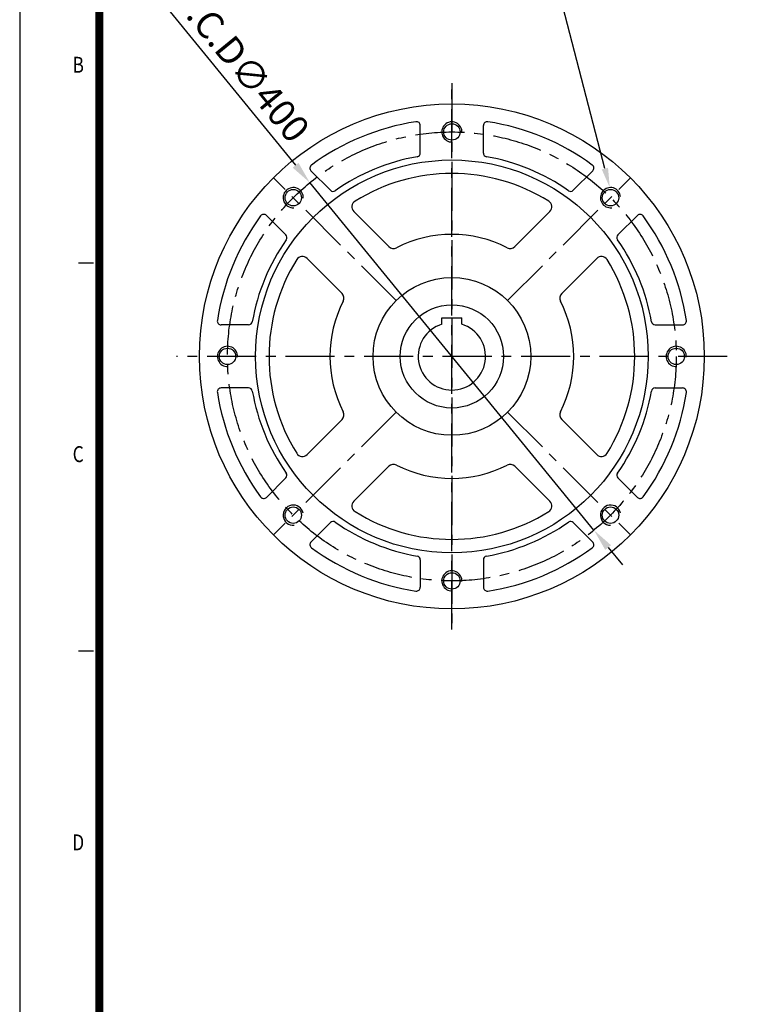
# Model space of a CAD drawing. Extents: x 2816 to 5734, y 35 to 2084.
# Drawn here: x 2816 to 3458, y 723 to 1601 of the extents above; entities that cross this region are included whole.
import ezdxf
from ezdxf import colors
from ezdxf.entities.mleader import LeaderData, LeaderLine
from ezdxf.enums import TextEntityAlignment as Align
from ezdxf.math import Vec2, Vec3

# ---------------------------------------------------------------- set-up
doc = ezdxf.new("R2010")
doc.units = 0
doc.header["$LTSCALE"] = 5
doc.header["$MEASUREMENT"] = 0
doc.linetypes.add('CENTER', pattern=[2, 1.25, -0.25, 0.25, -0.25])
doc.layers.get('0').update_dxf_attribs({"linetype": 'CONTINUOUS'})
doc.layers.get('Defpoints').update_dxf_attribs({"linetype": 'CONTINUOUS'})
for name, color, linetype in [('1', 7, 'CONTINUOUS'), ('2', 2, 'CONTINUOUS'), ('CENTER', 1, 'CENTER'), ('DIM', 2, 'CONTINUOUS')]:
    doc.layers.add(name, color=color, linetype=linetype)
doc.styles.add('DIM', font='romans.shx', dxfattribs={"width": 0.8})
doc.styles.add('ROMANS', font='romans', dxfattribs={"width": 0.7})
doc.styles.get("Standard").update_dxf_attribs({"font": 'TXT.shx'})
doc.dimstyles.get("Standard").update_dxf_attribs({"dimtxt": 0.18, "dimasz": 0.18, "dimexe": 0.18, "dimexo": 0.0625, "dimgap": 0.09, "dimtad": 0, "dimtih": 1, "dimtoh": 1, "dimdec": 4, "dimzin": 0, "dimdsep": 46, "dimtxsty": 'Standard', "dimcen": 0.09, "dimadec": 0, "dimazin": 0, "dimtfac": 1, "dimtdec": 4, "dimtofl": 0, "dimtmove": 0, "dimatfit": 3, "dimfxl": 0, "dimtolj": 1, "dimtzin": 0, "dimarcsym": 0})

# ---------------------------------------------------------------- blocks, each defined once
blk = doc.blocks.new('*D13')
at = {"layer": 'Defpoints', "color": 0, "transparency": 16777216}
for p in [(3075.12, 1455.45), (3328.38, 1145.84)]:
    blk.add_point(p, dxfattribs=at)
at = {"layer": 'DIM', "color": 3, "lineweight": -2, "transparency": 16777216}
for p, q in [((2948.04, 1610.82), (3062.46, 1470.93)), ((3328.38, 1145.84), (3075.12, 1455.45)), ((3341.04, 1130.36), (3353.71, 1114.88))]:
    blk.add_line(p, q, dxfattribs=at)
at = {"layer": 'DIM', "color": 3, "transparency": 16777216}
for points in [[(3065.04, 1473.04), (3059.88, 1468.82), (3075.12, 1455.45)], [(3343.62, 1132.47), (3338.46, 1128.25), (3328.38, 1145.84)]]:
    blk.add_solid(points, dxfattribs=at)
at = {"layer": 'DIM', "color": 4, "transparency": 16777216, "insert": (3013.45, 1562.45), "char_height": 24, "attachment_point": 5, "rotation": 309.28238, "style": 'DIM'}
blk.add_mtext('\\A1;B.C.D∅400', dxfattribs=at)

msp = doc.modelspace()

# ---------------------------------------------------------------- linework, layer by layer
at = {"color": 4}
msp.add_line((2816.48298, 2084.18139), (2816.48298, 38.80558), dxfattribs=at)
at = {"layer": '1'}
for p, q in [((2868.82257, 1384.12977), (2882.14345, 1384.12977)), ((2868.82257, 1038.37637), (2882.14345, 1038.37637))]:
    msp.add_line(p, q, dxfattribs=at)
at = {"layer": '1', "const_width": 7.28388}
msp.add_lwpolyline([(5730.03471, 2048.65902), (2887.52771, 2048.65902), (2887.52771, 38.80558), (5730.03471, 38.80558)], close=True, dxfattribs=at)
at = {"layer": '2', "color": 0, "linetype": 'ByBlock'}
for p, q in [((3173.62728, 1481.87365), (3173.62728, 1506.37423)), ((3229.87728, 1481.87365), (3229.87728, 1506.37423)), ((3093.49294, 1448.68092), (3076.16841, 1466.00545)), ((3310.01162, 1448.68092), (3327.33615, 1466.00545)), ((3053.71819, 1408.90617), (3036.39366, 1426.23069)), ((3145.58519, 1398.57741), (3114.40613, 1429.75648)), ((3257.91937, 1398.57741), (3289.09843, 1429.75648)), ((3349.78637, 1408.90617), (3367.1109, 1426.23069)), ((3103.8217, 1356.81392), (3072.64263, 1387.99298)), ((3299.68286, 1356.81392), (3330.86193, 1387.99298)), ((3192.75228, 1329.265), (3192.75228, 1335.04683)), ((3192.75228, 1335.04683), (3210.75228, 1335.04683)), ((3210.75228, 1329.265), (3210.75228, 1335.04683)), ((3020.52546, 1328.77183), (2996.02487, 1328.77183)), ((3382.9791, 1328.77183), (3407.47969, 1328.77183)), ((3020.52546, 1272.52183), (2996.02487, 1272.52183)), ((3382.9791, 1272.52183), (3407.47969, 1272.52183)), ((3103.8217, 1244.47974), (3072.64263, 1213.30067)), ((3299.68286, 1244.47974), (3330.86193, 1213.30067)), ((3145.58519, 1202.71624), (3114.40613, 1171.53718)), ((3257.91937, 1202.71624), (3289.09843, 1171.53718)), ((3053.71819, 1192.38749), (3036.39366, 1175.06296)), ((3349.78637, 1192.38749), (3367.1109, 1175.06296)), ((3093.49294, 1152.61273), (3076.16841, 1135.28821)), ((3310.01162, 1152.61273), (3327.33615, 1135.28821)), ((3173.62728, 1119.42), (3173.62728, 1094.91942)), ((3229.87728, 1119.42), (3229.87728, 1094.91942))]:
    msp.add_line(p, q, dxfattribs=at)
for centre, radius in [((3201.75228, 1300.64683), 225), ((3201.75228, 1500.64683), 7.3125), ((3201.75228, 1300.64683), 175), ((3060.33092, 1442.06818), 7.3125), ((3343.17364, 1442.06818), 7.3125), ((3201.75228, 1300.64683), 70.3125), ((3201.75228, 1300.64683), 46.00082), ((3001.75228, 1300.64683), 7.3125), ((3401.75228, 1300.64683), 7.3125), ((3060.33092, 1159.22547), 7.3125), ((3343.17364, 1159.22547), 7.3125), ((3201.75228, 1100.64683), 7.3125)]:
    msp.add_circle(centre, radius, dxfattribs=at)
for centre, radius, start, end in [((3201.75228, 1300.64683), 211.5, 98.70524746, 126.29475254), ((3170.25228, 1506.37423), 3.375, 0, 98.70524746), ((3233.25228, 1506.37423), 3.375, 81.29475254, 180), ((3201.75228, 1300.64683), 211.5, 53.70524746, 81.29475254), ((3201.75228, 1300.64683), 180.56904, 99.8603726, 125.1396274), ((3170.25228, 1481.87365), 3.375, 279.8603726, 0), ((3233.25228, 1481.87365), 3.375, 180, 260.1396274), ((3201.75228, 1300.64683), 180.56904, 54.8603726, 80.1396274), ((3078.5549, 1468.39194), 3.375, 126.29475254, 225), ((3324.94966, 1468.39194), 3.375, 315, 53.70524746), ((3324.94966, 1468.39194), 3.375, 315, 53.70524746), ((3201.75228, 1300.64683), 163.0125, 58.03604029, 121.96395971), ((3095.87943, 1451.06741), 3.375, 225, 305.1396274), ((3307.62513, 1451.06741), 3.375, 234.8603726, 315), ((3118.58247, 1433.93283), 5.90625, 121.96395971, 225), ((3284.92208, 1433.93283), 5.90625, 315, 58.03604029), ((3201.75228, 1300.64683), 211.5, 143.70524746, 171.29475254), ((3034.00717, 1423.84421), 3.375, 45, 143.70524746), ((3369.49739, 1423.84421), 3.375, 36.29475254, 135), ((3201.75228, 1300.64683), 211.5, 8.70524746, 36.29475254), ((3201.75228, 1300.64683), 180.56904, 144.8603726, 170.1396274), ((3051.3317, 1406.51968), 3.375, 324.8603726, 45), ((3201.75228, 1300.64683), 108.675, 63.01574593, 116.98425407), ((3352.17286, 1406.51968), 3.375, 135, 215.13962739), ((3201.75228, 1300.64683), 180.56904, 9.8603726, 35.1396274), ((3149.76154, 1402.75376), 5.90625, 225, 296.98425407), ((3253.74302, 1402.75376), 5.90625, 243.01574593, 315), ((3201.75228, 1300.64683), 163.0125, 148.03604029, 211.96395971), ((3068.46628, 1383.81663), 5.90625, 45, 148.03604029), ((3335.03828, 1383.81663), 5.90625, 31.96395971, 135), ((3201.75228, 1300.64683), 163.0125, 328.03604029, 31.96395971), ((3099.64535, 1352.63757), 5.90625, 333.01574593, 45), ((3303.85921, 1352.63757), 5.90625, 135, 206.98425407), ((3201.75228, 1300.64683), 108.675, 153.01574593, 206.98425407), ((3201.75228, 1300.64683), 108.675, 333.01574593, 26.98425407), ((2996.02487, 1332.14683), 3.375, 171.29475254, 270), ((3020.52546, 1332.14683), 3.375, 270, 350.1396274), ((3201.75228, 1300.64683), 30, 107.45760312, 72.54239688), ((3382.9791, 1332.14683), 3.375, 189.8603726, 270), ((3407.47969, 1332.14683), 3.375, 270, 8.70524746), ((2996.02487, 1269.14683), 3.375, 90, 188.70524746), ((3020.52546, 1269.14683), 3.375, 9.8603726, 90), ((3382.9791, 1269.14683), 3.375, 90, 170.1396274), ((3407.47969, 1269.14683), 3.375, 351.29475254, 90), ((3201.75228, 1300.64683), 211.5, 188.70524746, 216.29475254), ((3201.75228, 1300.64683), 180.56904, 189.8603726, 215.1396274), ((3201.75228, 1300.64683), 180.56904, 324.8603726, 350.1396274), ((3201.75228, 1300.64683), 211.5, 323.70524746, 351.29475254), ((3099.64535, 1248.65609), 5.90625, 315, 26.98425407), ((3303.85921, 1248.65609), 5.90625, 153.01574593, 225), ((3068.46628, 1217.47702), 5.90625, 211.96395971, 315), ((3335.03828, 1217.47702), 5.90625, 225, 328.03604029), ((3149.76154, 1198.53989), 5.90625, 63.01574593, 135), ((3201.75228, 1300.64683), 108.675, 243.01574593, 296.98425407), ((3253.74302, 1198.53989), 5.90625, 45, 116.98425407), ((3051.3317, 1194.77398), 3.375, 315, 35.1396274), ((3352.17286, 1194.77398), 3.375, 144.8603726, 225), ((3034.00717, 1177.44945), 3.375, 216.29475254, 315), ((3118.58247, 1167.36083), 5.90625, 135, 238.03604029), ((3284.92208, 1167.36083), 5.90625, 301.96395971, 45), ((3369.49739, 1177.44945), 3.375, 225, 323.70524746), ((3201.75228, 1300.64683), 163.0125, 238.03604029, 301.96395971), ((3095.87943, 1150.22625), 3.375, 54.8603726, 135), ((3201.75228, 1300.64683), 180.56904, 234.8603726, 260.1396274), ((3201.75228, 1300.64683), 180.56904, 279.8603726, 305.1396274), ((3307.62513, 1150.22625), 3.375, 45, 125.1396274), ((3078.5549, 1132.90172), 3.375, 135, 233.70524746), ((3324.94966, 1132.90172), 3.375, 306.29475254, 45), ((3201.75228, 1300.64683), 211.5, 233.70524746, 261.29475254), ((3201.75228, 1300.64683), 211.5, 278.70524746, 306.29475254), ((3170.25228, 1119.42), 3.375, 0, 80.1396274), ((3233.25228, 1119.42), 3.375, 99.8603726, 180), ((3170.25228, 1094.91942), 3.375, 261.29475254, 0), ((3233.25228, 1094.91942), 3.375, 180, 278.70524746)]:
    msp.add_arc(centre, radius, start, end, dxfattribs=at)
at = {"layer": '2', "color": 1, "linetype": 'ByBlock'}
for centre, start, end in [((3201.75228, 1500.64683), 356.55163792, 272.77747429), ((3060.33092, 1442.06818), 356.55163792, 272.77747429), ((3343.17364, 1442.06818), 6.00705318, 277.19635935), ((3001.75228, 1300.64683), 356.55163792, 272.77747429), ((3401.75228, 1300.64683), 356.55163792, 272.77747429), ((3060.33092, 1159.22547), 11.56982607, 275.46419375), ((3343.17364, 1159.22547), 11.84113494, 268.95794234), ((3201.75228, 1100.64683), 356.55163792, 272.77747429)]:
    msp.add_arc(centre, 9, start, end, dxfattribs=at)
at = {"layer": 'CENTER', "ltscale": 7}
for p, q in [((3201.75228, 1544.10163), (3201.75228, 1057.19203)), ((3201.75228, 1057.19203), (3201.75228, 1544.10163)), ((3152.03383, 1350.36527), (3042.65325, 1459.74585)), ((3251.47073, 1350.36527), (3360.85131, 1459.74585)), ((3447.22908, 1300.64683), (2956.27547, 1300.64683)), ((3152.03383, 1250.92838), (3042.65325, 1141.5478)), ((3251.47073, 1250.92838), (3360.85131, 1141.5478))]:
    msp.add_line(p, q, dxfattribs=at)
msp.add_circle((3201.75228, 1300.64683), 200, dxfattribs=at)

# ---------------------------------------------------------------- texts
at = {"layer": '1', "style": 'ROMANS', "width": 0.8}
for s, p in [('B', (2868.65065, 1558.61803)), ('C', (2868.65065, 1211.74403)), ('D', (2868.65065, 865.81142))]:
    msp.add_text(s, height=14.20895, dxfattribs=at).set_placement(p, align=Align.MIDDLE)

# ---------------------------------------------------------------- dimensions: what is measured, and where the dimension line sits
at = {"layer": 'DIM'}
dim = msp.add_diameter_dim_2p(p1=(3328.38085, 1145.83983), p2=(3075.12371, 1455.45382), text='B.C.D<>', dimstyle='Standard', override={"dimtxt": 24, "dimasz": 20, "dimexe": 8, "dimexo": 8, "dimgap": 8, "dimtad": 1, "dimtih": 0, "dimtoh": 0, "dimzin": 8, "dimtxsty": 'DIM', "dimcen": 0, "dimclrd": 3, "dimclre": 3, "dimclrt": 4, "dimtofl": 1, "dimtzin": 8}, dxfattribs=at)
dim.commit()
dim.dimension.update_dxf_attribs({"geometry": '*D13', "text_midpoint": (2997.96495, 1549.78258), "dimtype": 163})

# ---------------------------------------------------------------- leaders
at = {"layer": 'DIM', "color": 3}
ml = msp.add_multileader_mtext('Standard', dxfattribs=at)
ml.set_content('', color=3)
ml.set_leader_properties()
ml.build(insert=Vec2(0, 0))
ml.multileader.update_dxf_attribs({"text_right_attachment_type": 6, "dogleg_length": 0.36, "arrow_head_size": 17.5})
ctx = ml.context
ctx.base_point, ctx.char_height, ctx.arrow_head_size, ctx.landing_gap_size, ctx.plane_origin = Vec3(3106.11555, 1633.37658), 0.18, 17.5, 0.09, Vec3(3585.05074, 1451.47011)
ctx.right_attachment, ctx.text_align_type = 6, 2
notes = []
notes.append((ctx, [(0, (1, 1, 0), (3295.37795, 1633.28658), (-1, 0), 189.08239, [(0, [(3342.53467, 1451.04547)], 0, [])])]))
ctx.mtext.insert, ctx.mtext.text_direction, ctx.mtext.alignment, ctx.mtext.flow_direction, ctx.mtext.extrusion = Vec3(3106.20555, 1633.46658), Vec3(-1, 0), 3, 5, Vec3(0, 0, -1)
for ctx, leaders in notes:
    for number, flags, end, landing, length, lines in leaders:
        leader = LeaderData()
        leader.index, (leader.has_last_leader_line, leader.has_dogleg_vector, leader.attachment_direction) = number, flags
        leader.last_leader_point, leader.dogleg_vector, leader.dogleg_length = Vec3(end), Vec3(landing), length
        for number, points, colour, breaks in lines:
            line = LeaderLine()
            line.index, line.vertices, line.color, line.breaks = number, Vec3.list(points), colors.encode_raw_color(colour), breaks
            leader.lines.append(line)
        ctx.leaders.append(leader)

doc.saveas('drawing.dxf')
